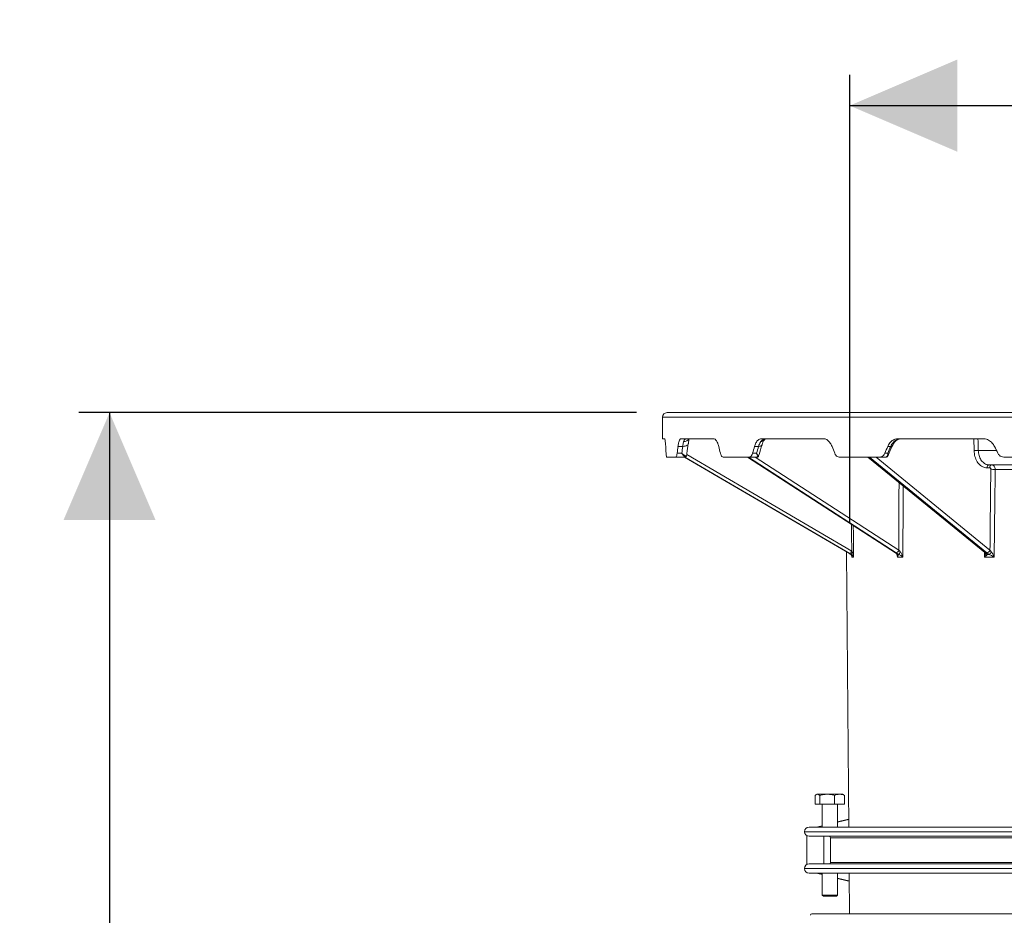
# Model space of a CAD drawing. Units: millimetres. Extents: x 2094 to 3583, y 1250 to 3241.
# Drawn here: x 2094 to 2736, y 2658 to 3241 of the extents above; entities that cross this region are included whole.
import ezdxf

# ---------------------------------------------------------------- set-up
doc = ezdxf.new("R2010")
doc.units = ezdxf.units.MM
doc.header["$LTSCALE"] = 20
doc.layers.add('MAßLINIE_MAßZEICHNUNGEN', color=7, linetype='Continuous')
doc.styles.add('SLDTEXTSTYLE0', font='TXT', dxfattribs={"width": 0.7})
doc.dimstyles.new('SLDDIMSTYLE0', dxfattribs={"dimtxt": 105.833333, "dimasz": 70, "dimexe": 0, "dimexo": 0.0625, "dimgap": 26.458333, "dimtad": 0, "dimdec": 0, "dimrnd": 1e-09, "dimzin": 12, "dimdsep": 46, "dimtxsty": 'SLDTEXTSTYLE0', "dimsah": 1, "dimcen": 0.09, "dimadec": 0, "dimazin": 3, "dimtfac": 1, "dimtdec": 0, "dimtofl": 0, "dimtmove": 0, "dimatfit": 3, "dimfxl": 0, "dimfrac": 2, "dimtolj": 1, "dimtzin": 12, "dimarcsym": 0})

# ---------------------------------------------------------------- blocks, each defined once
blk = doc.blocks.new('_D')
at = {"layer": 'MAßLINIE_MAßZEICHNUNGEN', "color": 7}
for p, q in [((2634.88, 2913.51), (2634.88, 3205.38)), ((3266.76, 2914.08), (3266.76, 3205.38)), ((2634.88, 3185.38), (2750.63, 3185.38)), ((3266.76, 3185.38), (3153.45, 3185.38))]:
    blk.add_line(p, q, dxfattribs=at)
for points in [[(2634.88, 3185.38), (2704.88, 3155.38), (2704.88, 3215.38)], [(3266.76, 3185.38), (3196.76, 3215.38), (3196.76, 3155.38)]]:
    blk.add_solid(points, dxfattribs=at)
at = {"layer": 'MAßLINIE_MAßZEICHNUNGEN', "color": 7, "char_height": 105.833, "attachment_point": 1, "style": 'SLDTEXTSTYLE0'}
for s, insert in [('%%c', (2750.63, 3236.45)), ('600', (2902.19, 3236.45))]:
    blk.add_mtext(s, dxfattribs=dict(at, insert=insert))
blk = doc.blocks.new('_D_1')
at = {"layer": 'MAßLINIE_MAßZEICHNUNGEN', "color": 7}
for p, q in [((2495.84, 2985.38), (2132.63, 2985.38)), ((2152.63, 2985.38), (2152.63, 2634.58)), ((2152.63, 1538.38), (2152.63, 1903.94)), ((2380.91, 1538.38), (2132.63, 1538.38))]:
    blk.add_line(p, q, dxfattribs=at)
for points in [[(2152.63, 2985.38), (2122.63, 2915.38), (2182.63, 2915.38)], [(2152.63, 1538.38), (2182.63, 1608.38), (2122.63, 1608.38)]]:
    blk.add_solid(points, dxfattribs=at)
at = {"layer": 'MAßLINIE_MAßZEICHNUNGEN', "color": 7, "insert": (2095.97, 1903.94), "char_height": 105.8333, "attachment_point": 1, "rotation": 90, "style": 'SLDTEXTSTYLE0'}
blk.add_mtext('3880 - 4129', dxfattribs=at)

msp = doc.modelspace()

# ---------------------------------------------------------------- linework, layer by layer
at = {"color": 7, "linetype": 'Continuous', "lineweight": 18}
for p, q in [((2515.84, 2985.38), (2950.34, 2985.38)), ((2512.84, 2982.38), (2512.84, 2968.38)), ((2512.84, 2982.38), (2950.34, 2982.38)), ((2514.18, 2968.38), (2512.84, 2968.38)), ((2546.13, 2968.38), (2524.93, 2968.38)), ((2617.64, 2968.38), (2577.32, 2968.38)), ((2721.72, 2968.38), (2666.22, 2968.38)), ((2715.85, 2960.69), (2715.64, 2968.38)), ((2522.43, 2958.88), (2525.45, 2958.88)), ((2526.09, 2963.38), (2522.98, 2963.38)), ((2528.7, 2958.01), (2636.15, 2895.2)), ((2571.54, 2958.88), (2574.11, 2958.88)), ((2575.49, 2963.38), (2572.85, 2963.38)), ((2657.72, 2958.88), (2659.59, 2958.88)), ((2661.59, 2963.38), (2659.67, 2963.38)), ((2718.63, 2960.77), (2730.49, 2960.77)), ((2515.69, 2956.38), (2521.55, 2956.38)), ((2527.53, 2956.38), (2521.55, 2956.38)), ((2527.14, 2956.38), (2634.68, 2893.52)), ((2527.16, 2956.38), (2634.7, 2893.51)), ((2634.88, 2893.51), (2527.33, 2956.38)), ((2527.52, 2956.38), (2527.53, 2956.38)), ((2552.38, 2956.38), (2569.38, 2956.38)), ((2568.29, 2956.38), (2665.23, 2893.57)), ((2568.41, 2956.38), (2665.43, 2893.51)), ((2665.06, 2894.08), (2568.91, 2956.38)), ((2574.47, 2956.38), (2569.38, 2956.38)), ((2573.29, 2956.38), (2666.83, 2895.77)), ((2628.02, 2956.38), (2654.5, 2956.38)), ((2646.71, 2956.38), (2722.79, 2894.26)), ((2647.04, 2956.38), (2723.35, 2894.08)), ((2724.13, 2894.08), (2647.82, 2956.38)), ((2651.99, 2956.38), (2726.23, 2895.77)), ((2658.2, 2956.38), (2654.5, 2956.38)), ((2725.7, 2951.38), (2758.57, 2951.38)), ((2735.22, 2956.38), (2768.58, 2956.38)), ((2726.07, 2949.45), (2724.32, 2949.43)), ((2729.56, 2948.42), (2760.9, 2948.42)), ((2632.8, 2894.62), (2634.27, 2715.38)), ((2634.7, 2893.51), (2634.68, 2893.52)), ((2722.72, 2891.22), (2722.65, 2894.37)), ((2636.22, 2891.22), (2636.21, 2891.98)), ((2612.3, 2736.02), (2612.3, 2730.38)), ((2613.42, 2736.78), (2612.96, 2736.52)), ((2613.85, 2736.78), (2613.42, 2736.78)), ((2613.85, 2736.78), (2620.2, 2736.78)), ((2615.4, 2736.02), (2615.4, 2730.38)), ((2628.27, 2736.78), (2620.2, 2736.78)), ((2625.01, 2736.02), (2625.01, 2730.38)), ((2630.42, 2736.78), (2628.27, 2736.78)), ((2630.87, 2736.52), (2630.42, 2736.78)), ((2631.53, 2736.02), (2630.86, 2736.44)), ((2631.53, 2736.02), (2631.53, 2730.38)), ((2612.3, 2730.38), (2615.4, 2730.38)), ((2615.4, 2730.38), (2625.01, 2730.38)), ((2616.92, 2730.38), (2616.92, 2715.38)), ((2625.01, 2730.38), (2631.53, 2730.38)), ((2626.92, 2715.38), (2626.92, 2730.38)), ((2634.2, 2720.33), (2626.92, 2718.55)), ((2633.18, 2720.29), (2626.92, 2718.76)), ((2634.23, 2720.38), (2633.9, 2720.38)), ((2633.9, 2720.38), (2633.98, 2720.38)), ((2633.98, 2720.38), (2634.23, 2720.37)), ((2634.23, 2720.38), (2633.98, 2720.38)), ((2634.23, 2720.33), (2634.2, 2720.33)), ((2608.34, 2715.38), (2863.05, 2715.38)), ((2616.92, 2716.31), (2613.09, 2715.38)), ((2613.42, 2715.38), (2613.88, 2715.39)), ((2616.92, 2716.1), (2614.02, 2715.4)), ((2614.02, 2715.4), (2616.92, 2715.4)), ((2626.92, 2715.4), (2634.27, 2715.4)), ((2862.28, 2712.38), (2605.34, 2712.38)), ((2606.92, 2709.74), (2606.92, 2691.02)), ((2863.05, 2709.38), (2608.34, 2709.38)), ((2618.03, 2709.38), (2618.03, 2691.38)), ((2622.34, 2708.38), (2622.34, 2692.38)), ((2893.23, 2708.38), (2622.34, 2708.38)), ((2605.34, 2688.38), (2862.28, 2688.38)), ((2608.34, 2691.38), (2863.05, 2691.38)), ((2622.34, 2692.38), (2893.23, 2692.38)), ((2863.05, 2685.38), (2608.34, 2685.38)), ((2613.09, 2685.38), (2616.92, 2684.44)), ((2613.88, 2685.37), (2613.42, 2685.38)), ((2616.92, 2685.36), (2614.02, 2685.36)), ((2614.02, 2685.36), (2616.92, 2684.66)), ((2616.92, 2685.38), (2616.92, 2671.13)), ((2626.92, 2671.13), (2626.92, 2685.38)), ((2634.52, 2685.36), (2626.92, 2685.36)), ((2626.92, 2682.21), (2634.2, 2680.43)), ((2626.92, 2682), (2633.18, 2680.47)), ((2634.52, 2685.38), (2634.73, 2658.94)), ((2633.9, 2680.38), (2634.56, 2680.38)), ((2633.9, 2680.38), (2633.98, 2680.38)), ((2634.56, 2680.39), (2633.98, 2680.38)), ((2633.98, 2680.38), (2634.56, 2680.38)), ((2634.2, 2680.43), (2634.56, 2680.44)), ((2616.92, 2671.13), (2617.67, 2670.38)), ((2616.92, 2671.13), (2617.17, 2671.13)), ((2617.17, 2671.13), (2626.92, 2671.13)), ((2617.88, 2670.38), (2617.67, 2670.38)), ((2626.17, 2670.38), (2617.88, 2670.38)), ((2626.17, 2670.38), (2626.92, 2671.13)), ((3290.44, 2658.94), (2610.23, 2658.94))]:
    msp.add_line(p, q, dxfattribs=at)
at = {"color": 7, "linetype": 'Continuous', "lineweight": 18, "flags": 128}
for points in [[(2526.09, 2963.38), (2526.94, 2963.45), (2527.71, 2963.59), (2528.39, 2963.82), (2528.94, 2964.11), (2529.36, 2964.46), (2529.62, 2964.86), (2529.7, 2965.16)], [(2575.49, 2963.38), (2576.2, 2963.45), (2576.79, 2963.59), (2577.25, 2963.82), (2577.58, 2964.11), (2577.72, 2964.39)], [(2661.59, 2963.38), (2662.08, 2963.45), (2662.43, 2963.59), (2662.64, 2963.82), (2662.65, 2963.84)], [(2718.42, 2968.38), (2718.47, 2966.57), (2718.63, 2960.77)], [(2729.56, 2948.42), (2729.52, 2944.43), (2729.36, 2928.43), (2728.97, 2891.22)], [(2669.62, 2937.68), (2669.59, 2928.43), (2669.47, 2891.22)], [(2637.21, 2911.72), (2637.23, 2906.44), (2637.29, 2892.37), (2637.3, 2891.22)], [(2665.43, 2893.51), (2665.27, 2893.55), (2665.23, 2893.57)], [(2665.89, 2891.22), (2665.87, 2892.37), (2665.85, 2893.12)], [(2666.22, 2892.95), (2666.01, 2893.03), (2665.87, 2893.12)], [(2634.2, 2720.33), (2633.61, 2720.36), (2633.18, 2720.29)], [(2613.88, 2715.39), (2613.29, 2715.4), (2613.12, 2715.38)], [(2613.88, 2685.37), (2613.29, 2685.36), (2613.12, 2685.38)], [(2633.18, 2680.47), (2633.61, 2680.4), (2634.2, 2680.43)]]:
    msp.add_lwpolyline(points, dxfattribs=at)
at = {"color": 7, "linetype": 'Continuous', "lineweight": 18}
for centre, radius, start, end in [((2515.84, 2982.38), 3, 90, 180), ((2526.74, 2970.71), 4.19, 269.01943, 326.25241), ((2576.93, 2969.47), 2.95, 269.68731, 321.97085), ((2663.68, 2968.15), 1.63, 270.87233, 312.33916), ((2527.6, 2957.38), 1, 270.00552, 351.054), ((2718.03, 2932.2), 28.58, 88.7893, 94.37199), ((2527.53, 2957.37), 0.99, 270.28159, 347.63479), ((2726.06, 2949.66), 1.75, 101.64494, 187.75745), ((2727.9, 2949.66), 1.84, 110.3509, 186.605), ((2727.37, 2870.92), 77.53, 88.37756, 90.43496), ((2631.71, 2897.23), 4.88, 310.41627, 335.4291), ((2639.49, 2892.57), 3.65, 145.63096, 174.07511), ((2664.11, 2896.85), 2.93, 288.83574, 338.23429), ((2686.46, 2884.89), 21.04, 152.41621, 157.48379), ((2723.32, 2894.93), 0.852, 231.69111, 272.00565), ((2724.71, 2894.51), 1.59, 208.1038, 257.65411), ((2723.75, 2896.71), 2.66, 278.2408, 339.24345), ((2722.86, 2896.43), 4.6, 310.88333, 337.05252), ((2633.9, 2717.38), 3, 90, 103.74221), ((2633.94, 2719.59), 0.787, 70.1088, 87.22271), ((2608.34, 2712.38), 3, 90, 180), ((2613.95, 2715.64), 0.258, 252.59675, 269.83702), ((2614.13, 2715.73), 0.346, 252.66282, 269.97931), ((2608.34, 2712.38), 3, 180, 270), ((2621.34, 2708.38), 1, 0, 90), ((2608.34, 2688.38), 3, 90, 180), ((2608.34, 2688.38), 3, 180, 270), ((2621.34, 2692.38), 1, 270, 0), ((2613.95, 2685.12), 0.256, 90.20033, 107.54053), ((2614.13, 2685.03), 0.353, 90.24575, 107.24159), ((2633.9, 2683.38), 3, 256.25779, 270), ((2633.94, 2681.17), 0.787, 272.77729, 289.8912), ((2610.23, 2657.92), 1.02, 90, 180)]:
    msp.add_arc(centre, radius, start, end, dxfattribs=at)
for centre, major_axis, ratio, start_param, end_param in [((2950.34, 3037.79), (0, 757.77), 0.57735, 1.669146, 1.675115), ((2950.34, 3037.79), (188.41, 751.27), 0.525577, 1.800197, 1.806166), ((2945.6, 3011.24), (186.52, 744.33), 0.525054, 1.7654, 1.771408), ((2950.34, 3037.79), (-188.41, 751.27), 0.525577, 1.538094, 1.544063), ((2950.34, 3037.79), (313.29, 746.87), 0.408882, 1.839006, 1.844976), ((2941.33, 3011.24), (310.25, 739.97), 0.408485, 1.804204, 1.810212), ((2950.34, 3037.79), (-313.29, 746.87), 0.408882, 1.499285, 1.505254), ((2950.34, 3037.79), (386.35, 750.37), 0.273566, 1.809081, 1.81505), ((2937.93, 3011.24), (382.7, 743.43), 0.273296, 1.774354, 1.780361), ((2950.34, 3037.79), (-386.35, 750.37), 0.273566, 1.529211, 1.53518), ((3040.74, 8312.25), (254.01, 16049.8), 0.015141, 1.911789, 1.915275), ((3007.64, 8312.25), (161.02, 16049.8), 0.01896, 1.91231, 1.915225), ((2969.03, 8344.63), (52.14, 16017.41), 0.020923, 1.916869, 1.918015), ((2949.84, 2709.35), (317.76, -182.32), 0.068051, 3.021297, 3.025784), ((2949.89, 2709.35), (316.05, -171.81), 0.20483, 2.777914, 2.783493), ((2949.98, 2709.35), (313.89, -148.94), 0.341998, 2.513742, 2.520411), ((2629.81, 2716.38), (16.62, 0.98), 0.009937, 3.430292, 3.459357), ((2629.81, 2684.38), (16.62, -0.98), 0.009937, 2.823828, 2.852893)]:
    msp.add_ellipse(centre, major_axis=major_axis, ratio=ratio, start_param=start_param, end_param=end_param, dxfattribs=at)
for points, knots in [([(2514.95, 2963.38), (2514.9, 2964.16), (2514.78, 2965.86), (2514.53, 2967.64), (2514.32, 2968.33), (2514.21, 2968.37), (2514.18, 2968.38)], [0, 0, 0, 0, 0.269257, 0.590544, 0.913166, 1, 1, 1, 1]), ([(2524.93, 2968.38), (2524.74, 2968.32), (2524.28, 2968.17), (2523.64, 2966.85), (2523.21, 2965.01), (2523.03, 2963.72), (2522.98, 2963.38)], [0, 0, 0, 0, 0.238866, 0.561827, 0.884819, 1, 1, 1, 1]), ([(2526.09, 2963.38), (2526.16, 2963.89), (2526.31, 2964.93), (2526.51, 2965.92), (2526.64, 2966.41), (2526.67, 2966.52)], [0, 0, 0, 0, 0.425701, 0.866538, 1, 1, 1, 1]), ([(2526.67, 2966.52), (2526.78, 2966.83), (2527.02, 2967.45), (2527.7, 2968.19), (2528.06, 2968.31), (2528.28, 2968.38)], [0, 0, 0, 0, 0.277376, 0.564563, 1, 1, 1, 1]), ([(2528.59, 2957.23), (2528.66, 2957.78), (2529.03, 2960.42), (2529.4, 2963.07), (2529.7, 2965.17)], [0, 0, 0, 0, 0.204601, 1, 1, 1, 1]), ([(2529.71, 2965.16), (2529.72, 2965.27), (2529.81, 2965.94), (2529.99, 2966.93), (2530.2, 2967.91), (2530.31, 2968.29), (2530.34, 2968.38)], [0, 0, 0, 0, 0.082805, 0.505152, 0.881414, 1, 1, 1, 1]), ([(2549.53, 2963.38), (2549.32, 2964.16), (2548.84, 2965.86), (2547.76, 2967.64), (2546.79, 2968.33), (2546.24, 2968.37), (2546.13, 2968.38)], [0, 0, 0, 0, 0.269256, 0.590543, 0.913165, 1, 1, 1, 1]), ([(2577.32, 2968.38), (2576.89, 2968.32), (2575.86, 2968.17), (2574.39, 2966.85), (2573.37, 2965.01), (2572.96, 2963.72), (2572.85, 2963.38)], [0, 0, 0, 0, 0.2388666, 0.5618276, 0.8848194, 1, 1, 1, 1]), ([(2575.49, 2963.38), (2575.66, 2963.89), (2576, 2964.93), (2576.51, 2965.92), (2576.83, 2966.41), (2576.91, 2966.52)], [0, 0, 0, 0, 0.425702, 0.866538, 1, 1, 1, 1]), ([(2575.5, 2957.15), (2575.59, 2957.46), (2576.33, 2959.88), (2577.08, 2962.3), (2577.73, 2964.4)], [0, 0, 0, 0, 0.128584, 1, 1, 1, 1]), ([(2576.91, 2966.52), (2577.17, 2966.83), (2577.69, 2967.45), (2578.9, 2968.19), (2579.69, 2968.31), (2580.17, 2968.38)], [0, 0, 0, 0, 0.277376, 0.564563, 1, 1, 1, 1]), ([(2577.73, 2964.39), (2577.77, 2964.5), (2577.93, 2965.11), (2578.3, 2965.98), (2578.79, 2966.99), (2579.09, 2967.42), (2579.23, 2967.62)], [0, 0, 0, 0, 0.076865, 0.412564, 0.714688, 1, 1, 1, 1]), ([(2579.26, 2967.64), (2579.31, 2967.72), (2579.48, 2967.95), (2579.91, 2968.26), (2580.22, 2968.38), (2580.22, 2968.38), (2580.23, 2968.38)], [0, 0, 0, 0, 0.185102, 0.537756, 0.824855, 1, 1, 1, 1]), ([(2623.35, 2963.38), (2622.99, 2964.16), (2622.21, 2965.86), (2620.4, 2967.64), (2618.77, 2968.33), (2617.84, 2968.37), (2617.64, 2968.38)], [0, 0, 0, 0, 0.269257, 0.590542, 0.913166, 1, 1, 1, 1]), ([(2666.22, 2968.38), (2665.59, 2968.32), (2664.1, 2968.17), (2661.94, 2966.85), (2660.44, 2965.01), (2659.83, 2963.72), (2659.67, 2963.38)], [0, 0, 0, 0, 0.238866, 0.561828, 0.884819, 1, 1, 1, 1]), ([(2659.81, 2957.45), (2659.82, 2957.47), (2660.77, 2959.61), (2661.72, 2961.74), (2662.65, 2963.85)], [0, 0, 0, 0, 0.010981, 1, 1, 1, 1]), ([(2661.59, 2963.38), (2661.84, 2963.89), (2662.34, 2964.93), (2663.11, 2965.92), (2663.59, 2966.41), (2663.71, 2966.52)], [0, 0, 0, 0, 0.425701, 0.866538, 1, 1, 1, 1]), ([(2662.67, 2963.83), (2662.73, 2963.98), (2662.99, 2964.63), (2663.59, 2965.57), (2664.25, 2966.45), (2664.66, 2966.81), (2664.78, 2966.91)], [0, 0, 0, 0, 0.115229, 0.477637, 0.847546, 1, 1, 1, 1]), ([(2663.71, 2966.52), (2664.08, 2966.83), (2664.83, 2967.45), (2666.46, 2968.19), (2667.6, 2968.31), (2668.29, 2968.38)], [0, 0, 0, 0, 0.277375, 0.564564, 1, 1, 1, 1]), ([(2664.79, 2966.94), (2664.84, 2966.99), (2665.12, 2967.28), (2665.93, 2967.79), (2666.98, 2968.21), (2667.83, 2968.38), (2668.17, 2968.37), (2668.27, 2968.36)], [0, 0, 0, 0, 0.057183, 0.327547, 0.626974, 0.888635, 1, 1, 1, 1]), ([(2729.18, 2963.38), (2728.71, 2964.16), (2727.69, 2965.86), (2725.34, 2967.64), (2723.2, 2968.33), (2721.98, 2968.37), (2721.72, 2968.38)], [0, 0, 0, 0, 0.269257, 0.590543, 0.913167, 1, 1, 1, 1]), ([(2515.21, 2958.88), (2515.25, 2958.42), (2515.32, 2957.51), (2515.49, 2956.58), (2515.62, 2956.45), (2515.69, 2956.38)], [0, 0, 0, 0, 0.321689, 0.643315, 1, 1, 1, 1]), ([(2521.55, 2956.38), (2521.66, 2956.44), (2521.89, 2956.55), (2522.21, 2957.43), (2522.36, 2958.38), (2522.43, 2958.88)], [0, 0, 0, 0, 0.32431, 0.648652, 1, 1, 1, 1]), ([(2525.45, 2958.88), (2525.46, 2958.88), (2525.47, 2958.87), (2525.52, 2958.83), (2525.68, 2958.7), (2526.32, 2958.2), (2527.3, 2957.53), (2528.15, 2957.11), (2528.4, 2957.15), (2528.49, 2957.16)], [0, 0, 0, 0, 0.002232, 0.010048, 0.034227, 0.117584, 0.48367, 0.815655, 1, 1, 1, 1]), ([(2525.45, 2958.88), (2525.46, 2958.88), (2525.47, 2958.86), (2525.5, 2958.81), (2525.62, 2958.65), (2526.1, 2958.01), (2526.79, 2957.12), (2527.35, 2956.47), (2527.48, 2956.4), (2527.53, 2956.38)], [0, 0, 0, 0, 0.002228, 0.010163, 0.034614, 0.118826, 0.483662, 0.815655, 1, 1, 1, 1]), ([(2528.49, 2957.16), (2528.5, 2957.16), (2528.56, 2957.19), (2528.53, 2957.22), (2528.5, 2957.25)], [0, 0, 0, 0, 0.09244, 1, 1, 1, 1]), ([(2550.59, 2958.88), (2550.72, 2958.42), (2550.99, 2957.51), (2551.63, 2956.58), (2552.12, 2956.45), (2552.38, 2956.38)], [0, 0, 0, 0, 0.321688, 0.643314, 1, 1, 1, 1]), ([(2569.38, 2956.38), (2569.66, 2956.44), (2570.21, 2956.55), (2571, 2957.43), (2571.35, 2958.38), (2571.54, 2958.88)], [0, 0, 0, 0, 0.324309, 0.64865, 1, 1, 1, 1]), ([(2574.11, 2958.88), (2574.11, 2958.88), (2574.12, 2958.87), (2574.15, 2958.83), (2574.26, 2958.7), (2574.7, 2958.2), (2575.24, 2957.54), (2575.53, 2957.15), (2575.48, 2957.16), (2575.48, 2957.16)], [0, 0, 0, 0, 0.002598, 0.011697, 0.039853, 0.136919, 0.563214, 0.949795, 1, 1, 1, 1]), ([(2574.11, 2958.88), (2574.11, 2958.88), (2574.12, 2958.86), (2574.14, 2958.81), (2574.21, 2958.65), (2574.47, 2958.01), (2574.74, 2957.12), (2574.76, 2956.47), (2574.54, 2956.4), (2574.47, 2956.38)], [0, 0, 0, 0, 0.002226, 0.010161, 0.034614, 0.118827, 0.483662, 0.815656, 1, 1, 1, 1]), ([(2625.09, 2958.88), (2625.31, 2958.42), (2625.76, 2957.51), (2626.8, 2956.58), (2627.6, 2956.45), (2628.02, 2956.38)], [0, 0, 0, 0, 0.3216906, 0.6433168, 1, 1, 1, 1]), ([(2654.5, 2956.38), (2654.92, 2956.44), (2655.75, 2956.55), (2656.93, 2957.43), (2657.45, 2958.38), (2657.72, 2958.88)], [0, 0, 0, 0, 0.324311, 0.648653, 1, 1, 1, 1]), ([(2659.59, 2958.88), (2659.59, 2958.88), (2659.59, 2958.86), (2659.6, 2958.81), (2659.61, 2958.65), (2659.63, 2958.01), (2659.47, 2957.12), (2658.92, 2956.47), (2658.39, 2956.4), (2658.2, 2956.38)], [0, 0, 0, 0, 0.002227, 0.010162, 0.034615, 0.118828, 0.483661, 0.815657, 1, 1, 1, 1]), ([(2658.22, 2956.41), (2658.33, 2956.41), (2658.68, 2956.39), (2659.22, 2956.65), (2659.65, 2957.07), (2659.76, 2957.37), (2659.8, 2957.48)], [0, 0, 0, 0, 0.153516, 0.48334, 0.821537, 1, 1, 1, 1]), ([(2659.59, 2958.88), (2659.59, 2958.88), (2659.59, 2958.87), (2659.61, 2958.83), (2659.66, 2958.7), (2659.83, 2958.21), (2659.97, 2957.67), (2659.79, 2957.5), (2659.76, 2957.47)], [0, 0, 0, 0, 0.003958, 0.017813, 0.060691, 0.20849, 0.857606, 1, 1, 1, 1]), ([(2724.32, 2949.43), (2723.83, 2949.45), (2722.39, 2949.54), (2720.08, 2950.69), (2717.82, 2953.22), (2716.24, 2956.68), (2715.98, 2959.35), (2715.85, 2960.69)], [0, 0, 0, 0, 0.111923, 0.333938, 0.555925, 0.777964, 1, 1, 1, 1]), ([(2718.63, 2960.77), (2718.74, 2959.65), (2718.95, 2957.42), (2720.27, 2954.54), (2722.15, 2952.44), (2724.08, 2951.48), (2725.3, 2951.4), (2725.7, 2951.38)], [0, 0, 0, 0, 0.2220344, 0.4440601, 0.6660409, 0.8880614, 1, 1, 1, 1]), ([(2731.43, 2958.88), (2731.72, 2958.42), (2732.29, 2957.51), (2733.64, 2956.58), (2734.67, 2956.45), (2735.22, 2956.38)], [0, 0, 0, 0, 0.321688, 0.643313, 1, 1, 1, 1]), ([(2574.51, 2956.39), (2574.62, 2956.4), (2574.87, 2956.42), (2575.22, 2956.65), (2575.43, 2956.93), (2575.47, 2957.1), (2575.49, 2957.15)], [0, 0, 0, 0, 0.261168, 0.572349, 0.870423, 1, 1, 1, 1]), ([(2727.46, 2951.4), (2727.69, 2951.37), (2728.17, 2951.31), (2728.8, 2950.8), (2729.27, 2950.04), (2729.53, 2949.2), (2729.55, 2948.65), (2729.56, 2948.42)], [0, 0, 0, 0, 0.214654, 0.42936, 0.643989, 0.858519, 1, 1, 1, 1]), ([(2726.78, 2948.45), (2726.78, 2948.53), (2726.77, 2948.71), (2726.69, 2948.99), (2726.53, 2949.25), (2726.31, 2949.41), (2726.15, 2949.44), (2726.07, 2949.45)], [0, 0, 0, 0, 0.141555, 0.356055, 0.570614, 0.78531, 1, 1, 1, 1]), ([(2634.7, 2893.51), (2634.85, 2893.43), (2635.18, 2893.24), (2635.48, 2893.05), (2635.64, 2892.95)], [0, 0, 0, 0, 0.460911, 1, 1, 1, 1]), ([(2635.86, 2892.95), (2635.71, 2893.04), (2635.38, 2893.22), (2635.05, 2893.41), (2634.88, 2893.51)], [0, 0, 0, 0, 0.465029, 1, 1, 1, 1]), ([(2636.15, 2895.2), (2636.21, 2895.1), (2636.32, 2894.91), (2636.43, 2894.72), (2636.48, 2894.64)], [0, 0, 0, 0, 0.539671, 1, 1, 1, 1]), ([(2636.48, 2894.64), (2636.52, 2894.57), (2636.69, 2894.26), (2636.97, 2893.49), (2637.2, 2892.41), (2637.28, 2891.6), (2637.3, 2891.23), (2637.3, 2891.22)], [0, 0, 0, 0, 0.058013, 0.302099, 0.683364, 0.996447, 1, 1, 1, 1]), ([(2667.03, 2892.95), (2666.94, 2892.99), (2666.25, 2893.34), (2665.62, 2893.73), (2665.06, 2894.08)], [0, 0, 0, 0, 0.121149, 1, 1, 1, 1]), ([(2665.12, 2893.64), (2665.22, 2893.57), (2665.51, 2893.39), (2665.73, 2893.22), (2665.87, 2893.11)], [0, 0, 0, 0, 0.354331, 1, 1, 1, 1]), ([(2665.43, 2893.51), (2665.56, 2893.43), (2665.85, 2893.24), (2666.09, 2893.05), (2666.22, 2892.95)], [0, 0, 0, 0, 0.460899, 1, 1, 1, 1]), ([(2665.88, 2893.11), (2665.88, 2893.1), (2665.9, 2893.08), (2665.98, 2892.96), (2665.96, 2892.77), (2665.96, 2892.76)], [0, 0, 0, 0, 0.462312, 0.958132, 1, 1, 1, 1]), ([(2666.83, 2895.77), (2667.11, 2895.42), (2667.42, 2895.04), (2667.77, 2894.68), (2667.82, 2894.64)], [0, 0, 0, 0, 0.88246, 1, 1, 1, 1]), ([(2667.82, 2894.64), (2667.83, 2894.62), (2667.92, 2894.53), (2668.27, 2894.13), (2668.83, 2893.19), (2669.24, 2892.12), (2669.43, 2891.4), (2669.47, 2891.22), (2669.47, 2891.22)], [0, 0, 0, 0, 0.018741, 0.096231, 0.397359, 0.849434, 0.99678, 1, 1, 1, 1]), ([(2722.72, 2891.22), (2722.72, 2891.22), (2722.84, 2891.59), (2723.06, 2892.44), (2723.27, 2893.39), (2723.21, 2893.89), (2723.21, 2893.96)], [0, 0, 0, 0, 0.0040922, 0.3893463, 0.9096483, 1, 1, 1, 1]), ([(2722.78, 2894.26), (2722.91, 2894.15), (2723.17, 2893.94), (2723.31, 2893.73), (2723.31, 2893.75), (2723.3, 2893.75)], [0, 0, 0, 0, 0.439335, 0.845417, 1, 1, 1, 1]), ([(2723.35, 2894.08), (2723.47, 2893.98), (2723.93, 2893.59), (2724.18, 2893.22), (2724.37, 2892.95)], [0, 0, 0, 0, 0.258636, 1, 1, 1, 1]), ([(2725.87, 2892.95), (2725.79, 2892.99), (2725.13, 2893.34), (2724.6, 2893.73), (2724.13, 2894.08)], [0, 0, 0, 0, 0.121155, 1, 1, 1, 1]), ([(2726.23, 2895.77), (2726.46, 2895.42), (2726.72, 2895.04), (2727.05, 2894.68), (2727.09, 2894.64)], [0, 0, 0, 0, 0.882469, 1, 1, 1, 1]), ([(2727.09, 2894.64), (2727.11, 2894.62), (2727.2, 2894.53), (2727.54, 2894.13), (2728.14, 2893.19), (2728.64, 2892.12), (2728.91, 2891.4), (2728.97, 2891.22), (2728.97, 2891.22)], [0, 0, 0, 0, 0.018743, 0.096234, 0.39736, 0.849434, 0.996781, 1, 1, 1, 1]), ([(2635.64, 2892.95), (2635.78, 2892.83), (2636.12, 2892.53), (2636.26, 2892.18), (2636.25, 2891.98), (2636.25, 2891.97)], [0, 0, 0, 0, 0.392441, 0.983734, 1, 1, 1, 1]), ([(2637.3, 2891.22), (2637.3, 2891.23), (2637.24, 2891.41), (2637.07, 2891.83), (2636.66, 2892.37), (2636.19, 2892.77), (2635.92, 2892.92), (2635.86, 2892.95)], [0, 0, 0, 0, 0.003216, 0.316759, 0.696644, 0.940572, 1, 1, 1, 1]), ([(2636.12, 2892.24), (2636.16, 2892.12), (2636.23, 2891.96), (2636.22, 2891.77), (2636.21, 2891.72)], [0, 0, 0, 0, 0.752851, 1, 1, 1, 1]), ([(2636.22, 2891.22), (2636.22, 2891.23), (2636.22, 2891.4), (2636.21, 2891.56), (2636.2, 2891.72)], [0, 0, 0, 0, 0.024849, 1, 1, 1, 1]), ([(2636.25, 2891.97), (2636.26, 2891.73), (2636.28, 2891.48), (2636.22, 2891.23), (2636.22, 2891.22)], [0, 0, 0, 0, 0.992388, 1, 1, 1, 1]), ([(2637.3, 2891.22), (2637.08, 2891.23), (2636.7, 2891.24), (2636.36, 2891.23), (2636.22, 2891.22)], [0, 0, 0, 0, 0.579651, 1, 1, 1, 1]), ([(2666.22, 2892.95), (2666.3, 2892.83), (2666.48, 2892.53), (2666.33, 2891.94), (2666.08, 2891.48), (2665.89, 2891.23), (2665.89, 2891.22)], [0, 0, 0, 0, 0.226641, 0.56812, 0.996784, 1, 1, 1, 1]), ([(2665.89, 2891.22), (2665.89, 2891.23), (2665.94, 2891.73), (2666.01, 2892.25), (2665.96, 2892.75), (2665.96, 2892.76)], [0, 0, 0, 0, 0.00808, 0.981946, 1, 1, 1, 1]), ([(2669.47, 2891.22), (2668.85, 2891.23), (2667.64, 2891.24), (2666.46, 2891.23), (2665.89, 2891.22)], [0, 0, 0, 0, 0.508204, 1, 1, 1, 1]), ([(2669.47, 2891.22), (2669.47, 2891.22), (2669.38, 2891.31), (2669.03, 2891.68), (2668.38, 2892.22), (2667.59, 2892.69), (2667.16, 2892.9), (2667.05, 2892.94), (2667.03, 2892.95)], [0, 0, 0, 0, 0.003233, 0.150922, 0.603425, 0.904076, 0.981322, 1, 1, 1, 1]), ([(2724.37, 2892.95), (2724.31, 2892.8), (2724.15, 2892.44), (2723.51, 2891.84), (2722.97, 2891.41), (2722.72, 2891.22), (2722.72, 2891.22)], [0, 0, 0, 0, 0.283359, 0.692927, 0.99677, 1, 1, 1, 1]), ([(2728.97, 2891.22), (2728.02, 2891.23), (2725.91, 2891.24), (2723.85, 2891.23), (2722.72, 2891.22)], [0, 0, 0, 0, 0.452439, 1, 1, 1, 1]), ([(2728.97, 2891.22), (2728.97, 2891.22), (2728.84, 2891.31), (2728.31, 2891.68), (2727.43, 2892.22), (2726.49, 2892.69), (2726.01, 2892.9), (2725.89, 2892.94), (2725.87, 2892.95)], [0, 0, 0, 0, 0.003231, 0.150922, 0.603424, 0.904075, 0.98132, 1, 1, 1, 1]), ([(2612.3, 2736.02), (2612.43, 2736.14), (2612.94, 2736.58), (2613.46, 2736.69), (2613.85, 2736.78)], [0, 0, 0, 0, 0.257551, 1, 1, 1, 1]), ([(2613.85, 2736.78), (2613.99, 2736.77), (2614.51, 2736.73), (2615.02, 2736.32), (2615.4, 2736.02)], [0, 0, 0, 0, 0.268635, 1, 1, 1, 1]), ([(2615.4, 2736.02), (2616.18, 2736.23), (2617.75, 2736.66), (2619.38, 2736.74), (2620.2, 2736.78)], [0, 0, 0, 0, 0.495456, 1, 1, 1, 1]), ([(2620.2, 2736.78), (2620.32, 2736.78), (2621.18, 2736.77), (2622.81, 2736.61), (2624.27, 2736.22), (2625.01, 2736.02)], [0, 0, 0, 0, 0.070086, 0.530785, 1, 1, 1, 1]), ([(2625.01, 2736.02), (2625.54, 2736.23), (2626.61, 2736.66), (2627.71, 2736.74), (2628.27, 2736.78)], [0, 0, 0, 0, 0.49546, 1, 1, 1, 1]), ([(2628.27, 2736.78), (2628.35, 2736.78), (2628.93, 2736.77), (2630.04, 2736.61), (2631.03, 2736.22), (2631.53, 2736.02)], [0, 0, 0, 0, 0.07009, 0.530784, 1, 1, 1, 1]), ([(2613.26, 2715.38), (2613.26, 2715.38), (2613.31, 2715.38), (2613.36, 2715.38), (2613.41, 2715.38), (2613.42, 2715.38)], [0, 0, 0, 0, 0.08184, 0.798477, 1, 1, 1, 1])]:
    msp.add_open_spline(points, degree=3, knots=knots, dxfattribs=at)

# ---------------------------------------------------------------- dimensions: what is measured, and where the dimension line sits
at = {"layer": 'MAßLINIE_MAßZEICHNUNGEN', "color": 7}
dim = msp.add_linear_dim(base=(3266.76, 3185.38), p1=(2634.88, 2893.51), p2=(3266.76, 2894.08), text='%%c<>', dimstyle='SLDDIMSTYLE0', dxfattribs=at)
dim.commit()
dim.dimension.update_dxf_attribs({"geometry": '_D', "text_midpoint": (2952.04, 3185.38), "dimtype": 160})
dim = msp.add_linear_dim(base=(2152.63, 1538.38), p1=(2515.84, 2985.38), p2=(2400.91, 1538.38), angle=90, text='3880 - 4129', dimstyle='SLDDIMSTYLE0', dxfattribs=at)
dim.commit()
dim.dimension.update_dxf_attribs({"geometry": '_D_1', "text_midpoint": (2152.63, 2269.26), "dimtype": 160})

doc.saveas('drawing.dxf')
